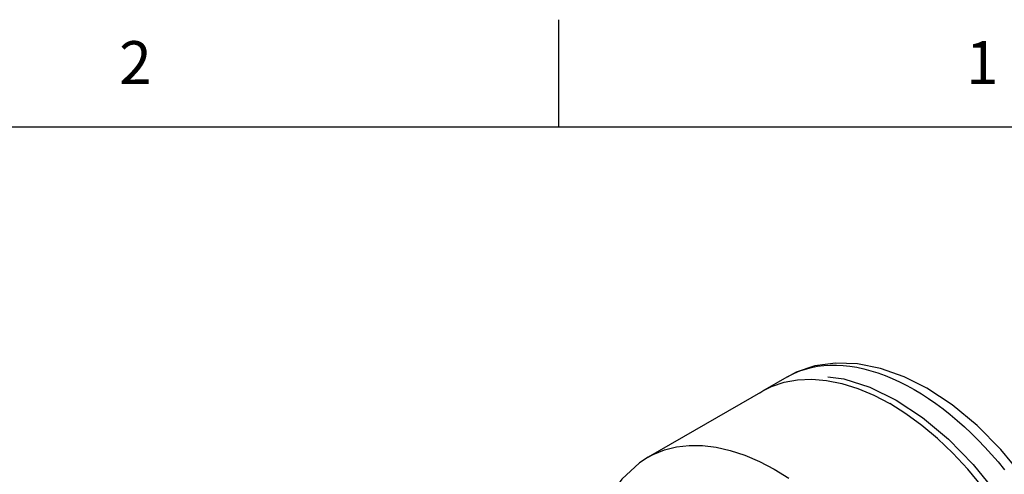
# Model space of a CAD drawing. Units: inches. Extents: x 0.4 to 16.6, y 0.6 to 10.4.
# Drawn here: x 13.2 to 15.4, y 9.3 to 10.4 of the extents above; entities that cross this region are included whole.
import ezdxf

# ---------------------------------------------------------------- set-up
doc = ezdxf.new("R2010")
doc.units = ezdxf.units.IN
doc.header["$LTSCALE"] = 0.935
doc.header["$MEASUREMENT"] = 0
doc.layers.get('0').update_dxf_attribs({"linetype": 'CONTINUOUS'})
doc.layers.add('AXIS', color=7, linetype='CONTINUOUS')
doc.layers.add('AXIS_COSMETIC_THREADS', color=7, linetype='CONTINUOUS')
doc.styles.add('TEXTSTYLE_2', font='txt', dxfattribs={"width": 0.8})

msp = doc.modelspace()

# ---------------------------------------------------------------- linework, layer by layer
at = {"color": 2, "linetype": 'CONTINUOUS'}
for p, q in [((14.41, 10.112), (14.41, 10.362)), ((16.38, 10.112), (0.62, 10.112))]:
    msp.add_line(p, q, dxfattribs=at)
at = {"color": 7, "linetype": 'CONTINUOUS'}
msp.add_line((14.9407, 9.5297), (14.9408, 9.5298), dxfattribs=at)
at = {"color": 9, "linetype": 'CONTINUOUS'}
msp.add_line((14.6181, 9.343), (14.6181, 9.343), dxfattribs=at)
at = {"color": 7, "linetype": 'CONTINUOUS'}
for points in [[(15.2663, 9.5035), (15.2135, 9.5302), (15.1584, 9.5498), (15.1046, 9.5606), (15.0534, 9.5623), (15.0057, 9.5555), (14.9619, 9.5407), (14.9407, 9.5297)], [(15.0353, 9.5303), (15.073, 9.5254), (15.1331, 9.5063), (15.1945, 9.4761), (15.2559, 9.4354), (15.3161, 9.3851), (15.3735, 9.3262), (15.4271, 9.2602), (15.4756, 9.1883), (15.518, 9.1122), (15.5533, 9.0335), (15.5808, 8.954), (15.6, 8.8753), (15.6103, 8.7993), (15.6115, 8.7274), (15.6037, 8.6614), (15.587, 8.6026), (15.5776, 8.5838)], [(15.5349, 8.508), (15.559, 8.5243), (15.5949, 8.5589), (15.6257, 8.6039), (15.6495, 8.658), (15.6651, 8.7196), (15.6716, 8.7874), (15.6689, 8.8594), (15.6575, 8.934), (15.638, 9.0097), (15.6108, 9.0853), (15.5766, 9.1595), (15.5359, 9.231), (15.4896, 9.2985), (15.4384, 9.3608), (15.3832, 9.4166), (15.3248, 9.465), (15.2663, 9.5035)], [(14.6181, 9.343), (14.5975, 9.3296), (14.5564, 9.2919), (14.5234, 9.2446), (14.4989, 9.1876), (14.4837, 9.1222), (14.4785, 9.0485)]]:
    msp.add_lwpolyline(points, dxfattribs=at)
at = {"color": 9, "linetype": 'CONTINUOUS'}
for points in [[(14.9839, 9.5483), (14.9976, 9.5519), (15.0117, 9.5546), (15.0262, 9.5564), (15.041, 9.5574), (15.0561, 9.5574), (15.0715, 9.5566), (15.0872, 9.5549), (15.1032, 9.5523), (15.1193, 9.5488), (15.1357, 9.5444), (15.1522, 9.5392), (15.1689, 9.5332), (15.1856, 9.5262), (15.2025, 9.5185), (15.2194, 9.5099), (15.2363, 9.5006)], [(14.9408, 9.5298), (14.9454, 9.5324), (14.9578, 9.5386)], [(14.9578, 9.5386), (14.9706, 9.5439), (14.9839, 9.5483)], [(15.2363, 9.5006), (15.2532, 9.4904), (15.2701, 9.4794), (15.287, 9.4677), (15.3037, 9.4553), (15.3204, 9.4421), (15.3369, 9.4283), (15.3533, 9.4137), (15.3694, 9.3986), (15.3854, 9.3828), (15.401, 9.3664), (15.4165, 9.3494), (15.4316, 9.3319), (15.4464, 9.3138)], [(14.6181, 9.343), (14.6297, 9.3492), (14.6558, 9.3598), (14.6837, 9.3669), (14.7132, 9.3703), (14.744, 9.3701), (14.776, 9.3662), (14.8088, 9.3587), (14.8424, 9.3477), (14.8765, 9.3331), (14.9108, 9.3152), (14.9451, 9.294)]]:
    msp.add_lwpolyline(points, dxfattribs=at)
at = {"layer": 'AXIS', "color": 7, "linetype": 'CONTINUOUS'}
msp.add_line((14.8845, 9.4968), (14.6181, 9.343), dxfattribs=at)
at = {"layer": 'AXIS_COSMETIC_THREADS', "color": 7, "linetype": 'CONTINUOUS'}
msp.add_line((14.8842, 9.4972), (14.9408, 9.5298), dxfattribs=at)
for points in [[(14.8842, 9.4972), (14.9048, 9.5075), (14.9341, 9.5175), (14.9654, 9.5233), (14.9984, 9.5248)], [(14.9984, 9.5248), (15.0329, 9.5219), (15.0686, 9.5147), (15.1051, 9.5032), (15.1423, 9.4876), (15.1797, 9.4679)], [(14.8756, 9.4917), (14.8777, 9.4932), (14.8842, 9.4972)], [(15.5477, 8.5442), (15.564, 8.5738), (15.5772, 8.6068), (15.5872, 8.6427), (15.5939, 8.6815), (15.5972, 8.7227), (15.5972, 8.766), (15.5939, 8.811), (15.5872, 8.8575), (15.5772, 8.905), (15.564, 8.9531), (15.5477, 9.0015), (15.5285, 9.0498), (15.5065, 9.0976), (15.4818, 9.1444), (15.4547, 9.19), (15.4254, 9.2339), (15.3941, 9.2758), (15.3611, 9.3154), (15.3266, 9.3523), (15.2909, 9.3863), (15.2544, 9.4171), (15.2172, 9.4443), (15.1797, 9.4679)]]:
    msp.add_lwpolyline(points, dxfattribs=at)

# ---------------------------------------------------------------- texts
at = {"color": 2, "linetype": 'CONTINUOUS', "char_height": 0.1, "width": 0.08, "attachment_point": 2, "line_spacing_factor": 0.9, "style": 'TEXTSTYLE_2'}
for s, insert in [('2', (13.425, 10.312)), ('1', (15.395, 10.312))]:
    msp.add_mtext(s, dxfattribs=dict(at, insert=insert))

doc.saveas('drawing.dxf')
